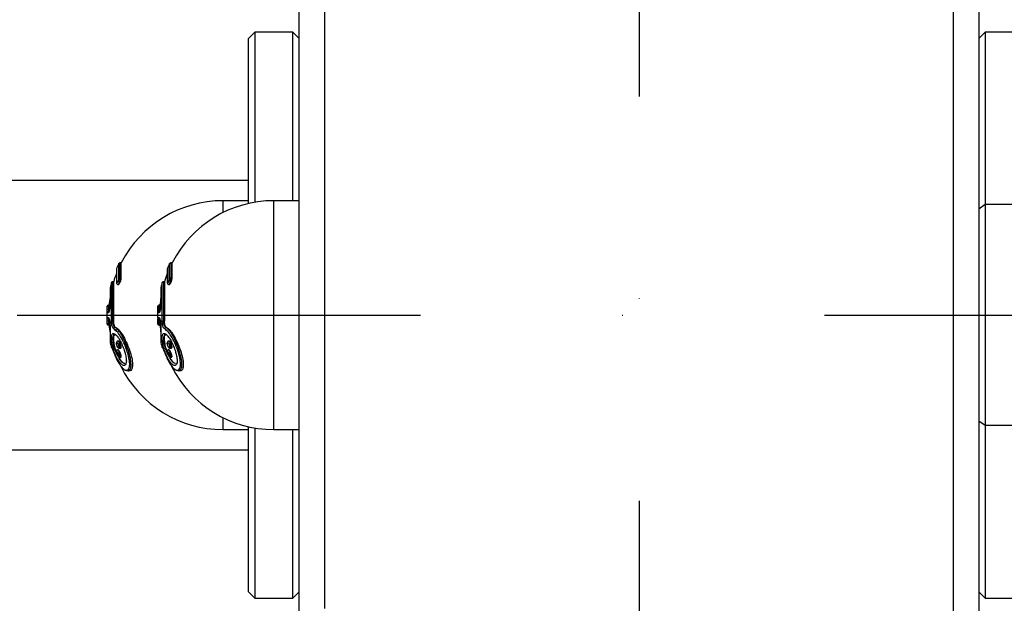
# Model space of a CAD drawing. Units: millimetres. Extents: x 1179 to 18761, y 3996 to 14285.
# Drawn here: x 3264 to 3419, y 12134 to 12226 of the extents above; entities that cross this region are included whole.
import ezdxf

# ---------------------------------------------------------------- set-up
doc = ezdxf.new("R2010")
doc.units = ezdxf.units.MM
doc.linetypes.add('ACAD_ISO03W100', pattern=[30, 12, -18])
doc.linetypes.add('ČERCHOVANÁ', pattern=[25.4, 12.7, -6.35, 0, -6.35])
for name, color, linetype in [('HERNI_PRVEK', 4, 'Continuous'), ('OSA', 7, 'ČERCHOVANÁ'), ('ZALOZENI', 6, 'Continuous')]:
    doc.layers.add(name, color=color, linetype=linetype)
doc.layers.add('KOTY', color=7, linetype='Continuous', lineweight=13)
doc.layers.add('KOTY1', color=7, linetype='Continuous', lineweight=13)
doc.styles.add('arial', font='arial.ttf')
doc.dimstyles.new('KOTY_50', dxfattribs={"dimtxt": 125, "dimasz": 50, "dimexe": 50, "dimexo": 50, "dimgap": 30, "dimtad": 1, "dimdec": 0, "dimrnd": 10, "dimdsep": 46, "dimtxsty": 'arial', "dimblk": 'ARCHTICK', "dimcen": -1.5, "dimclrt": 2, "dimadec": 0, "dimazin": 0, "dimtfac": 0.63, "dimtdec": 0, "dimtix": 1, "dimtmove": 2, "dimatfit": 3, "dimldrblk": 'KOTA', "dimfxl": 400, "dimfxlon": 1, "dimtfill": 1, "dimtolj": 1, "dimtzin": 0, "dimarcsym": 0})

# ---------------------------------------------------------------- blocks, each defined once
blk = doc.blocks.new('_ArchTick')
at = {"color": 0, "linetype": 'ByBlock', "const_width": 0.15}
blk.add_lwpolyline([(-0.5, -0.5), (0.5, 0.5)], dxfattribs=at)
blk = doc.blocks.new('*D8')
at = {"layer": 'Defpoints', "color": 0, "transparency": 16777216}
for p in [(3426.57, 13679.2), (3310.57, 12180.36), (7878.74, 12180.36)]:
    blk.add_point(p, dxfattribs=at)
at = {"layer": 'KOTY1', "color": 0, "lineweight": -2, "transparency": 16777216}
for p, q in [((7478.74, 13679.2), (7928.74, 13679.2)), ((7878.74, 13679.2), (7878.74, 12180.36)), ((7478.74, 12180.36), (7928.74, 12180.36))]:
    blk.add_line(p, q, dxfattribs=at)
at = {"layer": 'KOTY1', "color": 0, "lineweight": -2, "transparency": 16777216, "xscale": 50, "yscale": 50, "zscale": 50}
for p, rotation in [((7878.74, 13679.2), 90), ((7878.74, 12180.36), 270)]:
    blk.add_blockref('_ArchTick', p, dxfattribs=dict(at, rotation=rotation))
at = {"layer": 'KOTY1', "color": 2, "transparency": 16777216, "insert": (7784.92, 12929.78), "char_height": 125, "attachment_point": 5, "rotation": 90, "style": 'arial', "bg_fill": 3, "box_fill_scale": 1.1, "bg_fill_color": 256, "bg_fill_true_color": 13158600, "bg_fill_transparency": 0}
blk.add_mtext('\\A1;1500', dxfattribs=at)
blk = doc.blocks.new('KOTA')
for p, q in [((-75, -75), (75, 75)), ((0, 75), (0, -75)), ((-75, 0), (75, 0))]:
    blk.add_line(p, q)
blk = doc.blocks.new('*D6')
at = {"layer": 'Defpoints', "color": 0, "transparency": 16777216}
for p in [(3310.57, 12180.36), (3310.57, 11028.3), (7878.74, 11028.3)]:
    blk.add_point(p, dxfattribs=at)
at = {"layer": 'KOTY1', "color": 0, "lineweight": -2, "transparency": 16777216}
for p, q in [((7478.74, 12180.36), (7928.74, 12180.36)), ((7878.74, 12180.36), (7878.74, 11028.3)), ((7478.74, 11028.3), (7928.74, 11028.3))]:
    blk.add_line(p, q, dxfattribs=at)
at = {"layer": 'KOTY1', "color": 0, "lineweight": -2, "transparency": 16777216, "xscale": 50, "yscale": 50, "zscale": 50}
for p, rotation in [((7878.74, 12180.36), 90), ((7878.74, 11028.3), 270)]:
    blk.add_blockref('_ArchTick', p, dxfattribs=dict(at, rotation=rotation))
at = {"layer": 'KOTY1', "color": 2, "transparency": 16777216, "insert": (7784.92, 11604.33), "char_height": 125, "attachment_point": 5, "rotation": 90, "style": 'arial', "bg_fill": 3, "box_fill_scale": 1.1, "bg_fill_color": 256, "bg_fill_true_color": 13158600, "bg_fill_transparency": 0}
blk.add_mtext('\\A1;1150', dxfattribs=at)
blk = doc.blocks.new('*D22')
at = {"layer": 'Defpoints', "color": 0, "transparency": 16777216}
for p in [(2733.07, 12179.2), (2732.39, 12178.46), (3990.07, 11029.2)]:
    blk.add_point(p, dxfattribs=at)
at = {"layer": 'KOTY', "color": 0, "lineweight": -2, "transparency": 16777216}
for p, q in [((2732.39, 12178.46), (2698.64, 12141.56)), ((3989.39, 11028.46), (2732.39, 12178.46)), ((3989.39, 11028.46), (3955.64, 10991.56))]:
    blk.add_line(p, q, dxfattribs=at)
at = {"layer": 'KOTY', "color": 0, "lineweight": -2, "transparency": 16777216, "xscale": 50, "yscale": 50, "zscale": 50}
for p, rotation in [((2732.39, 12178.46), 137.5453323104251), ((3989.39, 11028.46), 317.5453323104251)]:
    blk.add_blockref('_ArchTick', p, dxfattribs=dict(at, rotation=rotation))
at = {"layer": 'KOTY', "color": 2, "transparency": 16777216, "insert": (3424.22, 11672.68), "char_height": 125, "attachment_point": 5, "rotation": 317.5453, "style": 'arial', "bg_fill": 3, "box_fill_scale": 1.1, "bg_fill_color": 256, "bg_fill_true_color": 13158600, "bg_fill_transparency": 0}
blk.add_mtext('\\A1;1700', dxfattribs=at)
blk = doc.blocks.new('*D27')
at = {"layer": 'Defpoints', "color": 0, "transparency": 16777216}
for p in [(2731.57, 12179.2), (7497.93, 9529.2), (7497.93, 9529.2)]:
    blk.add_point(p, dxfattribs=at)
at = {"layer": 'KOTY', "color": 0, "lineweight": -2, "transparency": 16777216}
for p, q in [((2731.57, 12179.2), (2707.28, 12135.5)), ((2731.57, 12179.2), (7497.93, 9529.2)), ((7497.93, 9529.2), (7522.23, 9572.9))]:
    blk.add_line(p, q, dxfattribs=at)
at = {"layer": 'KOTY', "color": 0, "lineweight": -2, "transparency": 16777216, "xscale": 50, "yscale": 50, "zscale": 50}
for p, rotation in [((2731.57, 12179.2), 150.9268080653165), ((7497.93, 9529.2), 330.9268080653165)]:
    blk.add_blockref('_ArchTick', p, dxfattribs=dict(at, rotation=rotation))
at = {"layer": 'KOTY', "color": 2, "transparency": 16777216, "insert": (7121.58, 9861.97), "char_height": 125, "attachment_point": 5, "rotation": 330.9268, "style": 'arial', "bg_fill": 3, "box_fill_scale": 1.1, "bg_fill_color": 256, "bg_fill_true_color": 13158600, "bg_fill_transparency": 0}
blk.add_mtext('\\A1;5450', dxfattribs=at)
blk = doc.blocks.new('*D29')
at = {"layer": 'Defpoints', "color": 0, "linetype": 'ACAD_ISO03W100', "ltscale": 3, "transparency": 16777216}
for p in [(7497.85, 13679.2), (1231.57, 9529.2), (1231.57, 9529.2)]:
    blk.add_point(p, dxfattribs=at)
at = {"layer": 'KOTY', "color": 0, "linetype": 'ACAD_ISO03W100', "lineweight": -2, "ltscale": 3, "transparency": 16777216}
for p, q in [((7497.85, 13679.2), (7470.24, 13720.89)), ((7497.85, 13679.2), (7204.86, 13485.16)), ((1231.57, 9529.2), (6844.82, 13246.72)), ((1231.57, 9529.2), (1203.97, 9570.89))]:
    blk.add_line(p, q, dxfattribs=at)
at = {"layer": 'KOTY', "color": 0, "linetype": 'ACAD_ISO03W100', "lineweight": -2, "ltscale": 3, "transparency": 16777216, "xscale": 50, "yscale": 50, "zscale": 50}
for p, rotation in [((7497.85, 13679.2), 33.5155384076323), ((1231.57, 9529.2), 213.5155384076322)]:
    blk.add_blockref('_ArchTick', p, dxfattribs=dict(at, rotation=rotation))
at = {"layer": 'KOTY', "color": 2, "linetype": 'ACAD_ISO03W100', "ltscale": 3, "transparency": 16777216, "insert": (7022.08, 13370.11), "char_height": 125, "attachment_point": 5, "rotation": 33.5155, "style": 'arial', "bg_fill": 3, "box_fill_scale": 1.1, "bg_fill_color": 256, "bg_fill_true_color": 13158600, "bg_fill_transparency": 0}
blk.add_mtext('\\A1;7520', dxfattribs=at)
blk = doc.blocks.new('A$Cfbdedd2a')
at = {"layer": 'HERNI_PRVEK'}
for p, q in [((813.71, 1310.73), (813.71, 1173.47)), ((809.71, 1175.61), (809.71, 1308.6)), ((706.71, 1193.67), (706.71, 1291.09)), ((710.71, 1289.66), (710.71, 1195.06)), ((699.71, 1285.71), (698.71, 1284.71)), ((705.71, 1285.71), (699.71, 1285.71)), ((699.71, 1285.71), (699.71, 1258.95)), ((706.71, 1284.71), (705.71, 1285.71)), ((705.71, 1259.21), (705.71, 1285.71)), ((814.71, 1285.71), (813.71, 1284.71)), ((820.71, 1285.71), (814.71, 1285.71)), ((814.71, 1285.71), (814.71, 1258.59)), ((698.71, 1258.76), (698.71, 1284.71)), ((698.71, 1262.41), (653.71, 1262.41)), ((698.71, 1259.21), (694.71, 1259.21)), ((694.71, 1257.33), (694.71, 1259.21)), ((706.71, 1259.21), (702.71, 1259.21)), ((702.71, 1223.21), (702.71, 1259.21)), ((814.71, 1258.59), (813.71, 1257.89)), ((814.71, 1258.59), (814.71, 1223.82)), ((820.71, 1258.59), (814.71, 1258.59)), ((678.69, 1249.43), (678.48, 1249.43)), ((678.48, 1249.43), (678.48, 1247.02)), ((678.69, 1247.02), (678.69, 1249.43)), ((686.69, 1249.43), (686.48, 1249.43)), ((686.48, 1249.43), (686.48, 1247.02)), ((686.69, 1247.02), (686.69, 1249.43)), ((677.93, 1248.48), (677.93, 1246.35)), ((677.95, 1248.56), (677.95, 1246.4)), ((678.3, 1246.94), (678.3, 1249.31)), ((685.93, 1248.48), (685.93, 1246.35)), ((685.95, 1248.56), (685.95, 1246.4)), ((686.3, 1246.94), (686.3, 1249.31)), ((677.14, 1240.29), (677.14, 1246.32)), ((677.49, 1246.46), (677.33, 1246.46)), ((677.33, 1246.46), (677.33, 1240.27)), ((677.49, 1246.46), (677.49, 1240.27)), ((678.48, 1247.02), (678.69, 1247.02)), ((685.14, 1240.29), (685.14, 1246.32)), ((685.49, 1246.46), (685.33, 1246.46)), ((685.33, 1246.46), (685.33, 1240.27)), ((685.49, 1246.46), (685.49, 1240.27)), ((686.48, 1247.02), (686.69, 1247.02)), ((676.93, 1245.56), (676.93, 1243.13)), ((676.93, 1245.52), (676.93, 1243.11)), ((678.18, 1246.04), (678.23, 1246.04)), ((684.93, 1245.56), (684.93, 1243.13)), ((684.93, 1245.52), (684.93, 1243.11)), ((686.18, 1246.04), (686.23, 1246.04)), ((676.46, 1242.03), (676.46, 1242.62)), ((676.65, 1241.58), (676.52, 1241.58)), ((676.78, 1242.8), (676.66, 1242.8)), ((676.66, 1242.8), (676.66, 1242.14)), ((676.66, 1242.14), (676.78, 1242.14)), ((676.78, 1242.8), (676.78, 1242.14)), ((684.46, 1242.03), (684.46, 1242.62)), ((684.65, 1241.58), (684.52, 1241.58)), ((684.78, 1242.8), (684.66, 1242.8)), ((684.66, 1242.8), (684.66, 1242.14)), ((684.66, 1242.14), (684.78, 1242.14)), ((684.78, 1242.8), (684.78, 1242.14)), ((676.46, 1239.79), (676.46, 1240.38)), ((676.52, 1240.83), (676.65, 1240.83)), ((676.66, 1240.27), (676.78, 1240.27)), ((676.66, 1240.27), (676.66, 1239.61)), ((676.78, 1240.27), (676.78, 1239.61)), ((677.33, 1240.27), (677.49, 1240.27)), ((684.46, 1239.79), (684.46, 1240.38)), ((684.52, 1240.83), (684.65, 1240.83)), ((684.66, 1240.27), (684.78, 1240.27)), ((684.66, 1240.27), (684.66, 1239.61)), ((684.78, 1240.27), (684.78, 1239.61)), ((685.33, 1240.27), (685.49, 1240.27)), ((676.66, 1239.61), (676.78, 1239.61)), ((676.93, 1239.3), (676.93, 1236.9)), ((676.93, 1239.28), (676.93, 1236.85)), ((677.65, 1238.87), (677.79, 1238.77)), ((677.71, 1239.27), (677.81, 1239.27)), ((684.66, 1239.61), (684.78, 1239.61)), ((684.93, 1239.3), (684.93, 1236.9)), ((684.93, 1239.28), (684.93, 1236.85)), ((685.65, 1238.87), (685.79, 1238.77)), ((685.71, 1239.27), (685.81, 1239.27)), ((677.77, 1238.16), (677.66, 1238.16)), ((678.25, 1237.13), (678.19, 1237.13)), ((685.77, 1238.16), (685.66, 1238.16)), ((686.25, 1237.13), (686.19, 1237.13)), ((677.14, 1236.09), (677.14, 1236.17)), ((677.49, 1236.03), (677.49, 1235.95)), ((677.49, 1236.03), (677.5, 1236.03)), ((678.2, 1235.74), (678.16, 1235.74)), ((678.4, 1235.99), (678.57, 1235.99)), ((685.14, 1236.09), (685.14, 1236.17)), ((685.49, 1236.03), (685.49, 1235.95)), ((685.49, 1236.03), (685.5, 1236.03)), ((686.2, 1235.74), (686.16, 1235.74)), ((686.4, 1235.99), (686.57, 1235.99)), ((678.43, 1234.59), (678.62, 1234.59)), ((686.43, 1234.59), (686.62, 1234.59)), ((694.71, 1223.21), (694.71, 1225.08)), ((694.71, 1223.21), (698.71, 1223.21)), ((698.71, 1197.7), (698.71, 1223.66)), ((699.71, 1223.46), (699.71, 1196.7)), ((702.71, 1223.21), (706.71, 1223.21)), ((705.71, 1196.7), (705.71, 1223.21)), ((814.71, 1223.82), (813.71, 1224.52)), ((820.71, 1223.82), (814.71, 1223.82)), ((814.71, 1223.82), (814.71, 1196.7)), ((653.71, 1220.01), (698.71, 1220.01)), ((698.71, 1197.7), (699.71, 1196.7)), ((699.71, 1196.7), (705.71, 1196.7)), ((705.71, 1196.7), (706.71, 1197.7)), ((813.71, 1197.7), (814.71, 1196.7)), ((814.71, 1196.7), (820.71, 1196.7))]:
    blk.add_line(p, q, dxfattribs=at)
at = {"layer": 'HERNI_PRVEK', "flags": 128}
for points in [[(677.95, 1246.4), (677.94, 1246.37), (677.93, 1246.35)], [(685.95, 1246.4), (685.94, 1246.37), (685.93, 1246.35)]]:
    blk.add_lwpolyline(points, dxfattribs=at)
at = {"layer": 'HERNI_PRVEK'}
for centre, radius, start, end in [((694.71, 1241.21), 18, 90, 152.8277), ((702.71, 1241.21), 18, 90, 152.8277), ((678.48, 1249.23), 0.2, 90, 153.6985), ((686.48, 1249.23), 0.2, 90, 153.6985), ((678.13, 1248.48), 0.2, 156.3124, 180), ((694.71, 1241.21), 18.3, 153.6985, 156.3124), ((686.13, 1248.48), 0.2, 156.3124, 180), ((702.71, 1241.21), 18.3, 153.6985, 156.3124), ((694.71, 1241.21), 18.3, 163.7717, 166.2243), ((677.33, 1246.26), 0.2, 90, 163.7717), ((694.71, 1241.21), 18, 158.7405, 163.0145), ((678.47, 1246.8), 0.219, 87.111, 140.3175), ((702.71, 1241.21), 18.3, 163.7717, 166.2243), ((685.33, 1246.26), 0.2, 90, 163.7717), ((702.71, 1241.21), 18, 158.7405, 163.0145), ((686.47, 1246.8), 0.219, 87.111, 140.3175), ((677.13, 1245.52), 0.2, 166.2243, 180), ((685.13, 1245.52), 0.2, 166.2243, 180), ((694.71, 1241.21), 18, 171.0197, 174.9157), ((702.71, 1241.21), 18, 171.0197, 174.9157), ((694.71, 1241.21), 18.3, 175.5791, 184.4209), ((676.66, 1242.6), 0.2, 90, 175.5791), ((676.63, 1241.95), 0.186, 80.8622, 155.9571), ((676.72, 1241.58), 0.199, 90.1706, 178.9946), ((676.85, 1241.58), 0.201, 125.6361, 178.9368), ((702.71, 1241.21), 18.3, 175.5791, 184.4209), ((684.66, 1242.6), 0.2, 90, 175.5791), ((684.63, 1241.95), 0.186, 80.8622, 155.9571), ((684.72, 1241.58), 0.199, 90.1706, 178.9946), ((684.85, 1241.58), 0.201, 125.6361, 178.9368), ((676.63, 1240.46), 0.186, 204.0429, 279.1378), ((676.72, 1240.83), 0.199, 181.0054, 269.8294), ((676.85, 1240.83), 0.201, 181.0439, 234.7456), ((677.3, 1240.77), 0.502, 251.2554, 273.5193), ((684.63, 1240.46), 0.186, 204.0429, 279.1378), ((684.72, 1240.83), 0.199, 181.0054, 269.8294), ((684.85, 1240.83), 0.201, 181.0497, 232.9008), ((685.3, 1240.77), 0.502, 251.2554, 273.5193), ((676.66, 1239.81), 0.2, 184.4209, 270), ((694.71, 1241.21), 18, 185.0843, 188.9803), ((677.73, 1239.06), 0.207, 95.1266, 184.1984), ((684.66, 1239.81), 0.2, 184.4209, 270), ((702.71, 1241.21), 18, 185.0843, 188.9803), ((685.73, 1239.06), 0.207, 95.1266, 184.1984), ((677.13, 1236.9), 0.2, 180, 193.7757), ((694.71, 1241.21), 18.3, 193.7757, 196.2283), ((677.33, 1236.23), 0.197, 196.5549, 231.1888), ((685.13, 1236.9), 0.2, 180, 193.7757), ((702.71, 1241.21), 18.3, 193.7757, 196.2283), ((685.33, 1236.23), 0.197, 196.5549, 231.1888), ((694.71, 1241.21), 18, 206.5706, 270), ((702.71, 1241.21), 18, 206.5706, 270)]:
    blk.add_arc(centre, radius, start, end, dxfattribs=at)
for points, knots in [([(677.94, 1246.35), (677.94, 1246.32), (677.93, 1246.26), (677.97, 1246.16), (678.04, 1246.08), (678.11, 1246.04), (678.16, 1246.04), (678.18, 1246.04)], [0, 0, 0, 0, 0.184204, 0.464946, 0.675514, 0.875872, 1, 1, 1, 1]), ([(677.95, 1246.4), (677.95, 1246.4), (677.95, 1246.36), (677.96, 1246.31), (678, 1246.28), (678.05, 1246.31), (678.12, 1246.39), (678.18, 1246.49), (678.23, 1246.61), (678.27, 1246.73), (678.3, 1246.85), (678.3, 1246.91), (678.3, 1246.94)], [0, 0, 0, 0, 0.0250633, 0.1276916, 0.2415207, 0.3638864, 0.487233, 0.6043108, 0.7117788, 0.8102947, 0.9050781, 1, 1, 1, 1]), ([(678.48, 1247.02), (678.48, 1246.97), (678.48, 1246.88), (678.45, 1246.71), (678.41, 1246.52), (678.36, 1246.34), (678.3, 1246.18), (678.23, 1246.06), (678.2, 1246.05), (678.18, 1246.04)], [0, 0, 0, 0, 0.129651, 0.257706, 0.388649, 0.52929, 0.681119, 0.841357, 1, 1, 1, 1]), ([(678.23, 1246.04), (678.24, 1246.04), (678.27, 1246.04), (678.34, 1246.1), (678.43, 1246.21), (678.53, 1246.39), (678.62, 1246.61), (678.67, 1246.81), (678.69, 1246.95), (678.69, 1247.01), (678.69, 1247.02)], [0, 0, 0, 0, 0.06056, 0.201958, 0.355955, 0.518728, 0.680995, 0.832147, 0.96776, 1, 1, 1, 1]), ([(685.94, 1246.35), (685.94, 1246.32), (685.93, 1246.26), (685.97, 1246.16), (686.04, 1246.08), (686.11, 1246.04), (686.16, 1246.04), (686.18, 1246.04)], [0, 0, 0, 0, 0.184204, 0.464946, 0.675514, 0.875872, 1, 1, 1, 1]), ([(685.95, 1246.4), (685.95, 1246.4), (685.95, 1246.36), (685.96, 1246.31), (686, 1246.28), (686.05, 1246.31), (686.12, 1246.39), (686.18, 1246.49), (686.23, 1246.61), (686.27, 1246.73), (686.3, 1246.85), (686.3, 1246.91), (686.3, 1246.94)], [0, 0, 0, 0, 0.025063, 0.127692, 0.241521, 0.363886, 0.487233, 0.604311, 0.711779, 0.810295, 0.905078, 1, 1, 1, 1]), ([(686.48, 1247.02), (686.48, 1246.97), (686.48, 1246.88), (686.45, 1246.71), (686.41, 1246.52), (686.36, 1246.34), (686.3, 1246.18), (686.23, 1246.06), (686.2, 1246.05), (686.18, 1246.04)], [0, 0, 0, 0, 0.129413, 0.257233, 0.387935, 0.528318, 0.679868, 0.839812, 1, 1, 1, 1]), ([(686.23, 1246.04), (686.24, 1246.04), (686.27, 1246.04), (686.34, 1246.1), (686.43, 1246.21), (686.53, 1246.39), (686.62, 1246.61), (686.67, 1246.81), (686.69, 1246.95), (686.69, 1247.01), (686.69, 1247.02)], [0, 0, 0, 0, 0.06056, 0.201958, 0.355955, 0.518728, 0.680995, 0.832147, 0.96776, 1, 1, 1, 1]), ([(676.93, 1243.13), (676.93, 1243.02), (676.93, 1242.8), (676.9, 1242.44), (676.84, 1242.09), (676.78, 1241.81), (676.71, 1241.62), (676.67, 1241.6), (676.65, 1241.58)], [0, 0, 0, 0, 0.155057, 0.321604, 0.490611, 0.660722, 0.830346, 1, 1, 1, 1]), ([(684.93, 1243.13), (684.93, 1243.02), (684.93, 1242.8), (684.9, 1242.44), (684.84, 1242.09), (684.78, 1241.81), (684.71, 1241.62), (684.67, 1241.6), (684.65, 1241.58)], [0, 0, 0, 0, 0.155057, 0.321604, 0.490611, 0.660722, 0.830346, 1, 1, 1, 1]), ([(676.52, 1241.58), (676.51, 1241.59), (676.49, 1241.61), (676.47, 1241.76), (676.46, 1241.94), (676.46, 1242.03)], [0, 0, 0, 0, 0.29415, 0.64705, 1, 1, 1, 1]), ([(676.66, 1242.14), (676.66, 1242.07), (676.67, 1241.92), (676.69, 1241.8), (676.71, 1241.79), (676.72, 1241.78)], [0, 0, 0, 0, 0.3525835, 0.7054611, 1, 1, 1, 1]), ([(676.93, 1243.11), (676.93, 1243.02), (676.92, 1242.82), (676.89, 1242.47), (676.85, 1242.12), (676.79, 1241.87), (676.75, 1241.76), (676.73, 1241.72), (676.73, 1241.73), (676.73, 1241.73)], [0, 0, 0, 0, 0.155951, 0.356967, 0.562254, 0.767475, 0.91163, 0.997998, 1, 1, 1, 1]), ([(684.52, 1241.58), (684.51, 1241.59), (684.49, 1241.61), (684.47, 1241.76), (684.46, 1241.94), (684.46, 1242.03)], [0, 0, 0, 0, 0.29415, 0.64705, 1, 1, 1, 1]), ([(684.66, 1242.14), (684.66, 1242.07), (684.67, 1241.92), (684.69, 1241.8), (684.71, 1241.79), (684.72, 1241.78)], [0, 0, 0, 0, 0.352583, 0.705461, 1, 1, 1, 1]), ([(684.93, 1243.11), (684.93, 1243.02), (684.92, 1242.82), (684.89, 1242.47), (684.85, 1242.12), (684.79, 1241.87), (684.75, 1241.76), (684.73, 1241.72), (684.73, 1241.73), (684.73, 1241.73)], [0, 0, 0, 0, 0.1559508, 0.3569667, 0.5622541, 0.7674751, 0.9116304, 0.9979983, 1, 1, 1, 1]), ([(676.46, 1240.38), (676.46, 1240.46), (676.47, 1240.62), (676.49, 1240.79), (676.51, 1240.82), (676.52, 1240.83)], [0, 0, 0, 0, 0.287689, 0.643891, 1, 1, 1, 1]), ([(676.65, 1240.83), (676.67, 1240.81), (676.71, 1240.79), (676.78, 1240.59), (676.85, 1240.32), (676.89, 1239.98), (676.93, 1239.62), (676.93, 1239.39), (676.93, 1239.28)], [0, 0, 0, 0, 0.175664, 0.34452, 0.510927, 0.674746, 0.837352, 1, 1, 1, 1]), ([(676.72, 1240.63), (676.71, 1240.62), (676.68, 1240.6), (676.66, 1240.47), (676.66, 1240.33), (676.66, 1240.27)], [0, 0, 0, 0, 0.356528, 0.712623, 1, 1, 1, 1]), ([(676.74, 1240.67), (676.74, 1240.67), (676.73, 1240.69), (676.74, 1240.67), (676.76, 1240.62), (676.8, 1240.48), (676.85, 1240.23), (676.9, 1239.89), (676.93, 1239.55), (676.93, 1239.38), (676.93, 1239.31)], [0, 0, 0, 0, 0.04984, 0.110884, 0.201816, 0.329466, 0.499028, 0.688404, 0.88265, 1, 1, 1, 1]), ([(677.53, 1239.04), (677.49, 1239.07), (677.41, 1239.12), (677.3, 1239.33), (677.21, 1239.61), (677.15, 1239.95), (677.14, 1240.18), (677.14, 1240.29)], [0, 0, 0, 0, 0.193119, 0.405325, 0.606634, 0.803233, 1, 1, 1, 1]), ([(677.33, 1240.27), (677.33, 1240.18), (677.34, 1239.99), (677.4, 1239.72), (677.49, 1239.49), (677.6, 1239.33), (677.68, 1239.29), (677.71, 1239.27)], [0, 0, 0, 0, 0.193963, 0.388904, 0.590285, 0.804324, 1, 1, 1, 1]), ([(677.81, 1239.27), (677.77, 1239.29), (677.7, 1239.34), (677.6, 1239.55), (677.53, 1239.81), (677.5, 1240.07), (677.49, 1240.22), (677.49, 1240.27)], [0, 0, 0, 0, 0.229224, 0.458832, 0.681192, 0.890446, 1, 1, 1, 1]), ([(684.46, 1240.38), (684.46, 1240.46), (684.47, 1240.62), (684.49, 1240.79), (684.51, 1240.82), (684.52, 1240.83)], [0, 0, 0, 0, 0.287689, 0.643891, 1, 1, 1, 1]), ([(684.65, 1240.83), (684.67, 1240.81), (684.71, 1240.79), (684.78, 1240.59), (684.85, 1240.32), (684.89, 1239.98), (684.93, 1239.62), (684.93, 1239.39), (684.93, 1239.28)], [0, 0, 0, 0, 0.175664, 0.34452, 0.510927, 0.674746, 0.837352, 1, 1, 1, 1]), ([(684.72, 1240.63), (684.71, 1240.62), (684.68, 1240.6), (684.66, 1240.47), (684.66, 1240.33), (684.66, 1240.27)], [0, 0, 0, 0, 0.356528, 0.712623, 1, 1, 1, 1]), ([(684.74, 1240.67), (684.74, 1240.67), (684.73, 1240.69), (684.74, 1240.67), (684.76, 1240.62), (684.8, 1240.48), (684.85, 1240.23), (684.9, 1239.89), (684.93, 1239.55), (684.93, 1239.38), (684.93, 1239.31)], [0, 0, 0, 0, 0.04984, 0.110884, 0.201816, 0.329466, 0.499028, 0.688404, 0.88265, 1, 1, 1, 1]), ([(685.53, 1239.04), (685.49, 1239.07), (685.41, 1239.12), (685.3, 1239.33), (685.21, 1239.61), (685.15, 1239.95), (685.14, 1240.18), (685.14, 1240.29)], [0, 0, 0, 0, 0.193119, 0.405325, 0.606634, 0.803233, 1, 1, 1, 1]), ([(685.33, 1240.27), (685.33, 1240.18), (685.34, 1239.99), (685.4, 1239.72), (685.49, 1239.49), (685.6, 1239.33), (685.68, 1239.29), (685.71, 1239.27)], [0, 0, 0, 0, 0.193963, 0.388904, 0.590285, 0.804324, 1, 1, 1, 1]), ([(685.81, 1239.27), (685.77, 1239.29), (685.7, 1239.34), (685.6, 1239.55), (685.53, 1239.81), (685.5, 1240.07), (685.49, 1240.22), (685.49, 1240.27)], [0, 0, 0, 0, 0.2292244, 0.4588316, 0.681192, 0.8904464, 1, 1, 1, 1]), ([(677.53, 1235.29), (677.64, 1234.99), (677.92, 1234.29), (678.43, 1233.4), (678.97, 1232.75), (679.43, 1232.48), (679.77, 1232.55), (679.98, 1232.9), (680.05, 1233.55), (679.93, 1234.5), (679.6, 1235.68), (679.11, 1236.9), (678.55, 1237.94), (677.99, 1238.73), (677.68, 1238.94), (677.53, 1239.04)], [0, 0, 0, 0, 0.063513, 0.150946, 0.233911, 0.309409, 0.377827, 0.4422, 0.507475, 0.579301, 0.66037, 0.747453, 0.834355, 0.917097, 1, 1, 1, 1]), ([(677.81, 1239.27), (677.97, 1239.16), (678.3, 1238.94), (678.89, 1238.11), (679.48, 1237.01), (680.01, 1235.73), (680.36, 1234.49), (680.49, 1233.49), (680.42, 1232.82), (680.22, 1232.46), (680.01, 1232.45), (679.92, 1232.45)], [0, 0, 0, 0, 0.123341, 0.246559, 0.376169, 0.506249, 0.627296, 0.734146, 0.830888, 0.926278, 1, 1, 1, 1]), ([(677.91, 1239.1), (678, 1239.03), (678.24, 1238.84), (678.72, 1238.1), (679.28, 1237.01), (679.77, 1235.73), (680.09, 1234.49), (680.21, 1233.5), (680.15, 1232.82), (679.93, 1232.45), (679.66, 1232.36), (679.45, 1232.51), (679.38, 1232.56)], [0, 0, 0, 0, 0.070112, 0.188932, 0.313726, 0.439069, 0.556219, 0.660343, 0.755007, 0.848162, 0.946846, 1, 1, 1, 1]), ([(685.53, 1235.29), (685.64, 1234.99), (685.92, 1234.29), (686.43, 1233.4), (686.97, 1232.75), (687.43, 1232.48), (687.77, 1232.55), (687.98, 1232.9), (688.05, 1233.55), (687.93, 1234.5), (687.6, 1235.68), (687.11, 1236.9), (686.55, 1237.94), (685.99, 1238.73), (685.68, 1238.94), (685.53, 1239.04)], [0, 0, 0, 0, 0.063513, 0.1509456, 0.2339113, 0.3094092, 0.377827, 0.4421999, 0.5074748, 0.5793009, 0.6603704, 0.7474529, 0.834355, 0.9170967, 1, 1, 1, 1]), ([(685.81, 1239.27), (685.97, 1239.16), (686.3, 1238.94), (686.89, 1238.11), (687.48, 1237.01), (688.01, 1235.73), (688.36, 1234.49), (688.49, 1233.49), (688.42, 1232.82), (688.22, 1232.46), (688.01, 1232.45), (687.92, 1232.45)], [0, 0, 0, 0, 0.123341, 0.246559, 0.376169, 0.506249, 0.627296, 0.734146, 0.830888, 0.926278, 1, 1, 1, 1]), ([(685.91, 1239.1), (686, 1239.03), (686.24, 1238.84), (686.72, 1238.1), (687.28, 1237.01), (687.77, 1235.73), (688.09, 1234.49), (688.21, 1233.5), (688.15, 1232.82), (687.93, 1232.45), (687.66, 1232.36), (687.45, 1232.51), (687.38, 1232.56)], [0, 0, 0, 0, 0.070112, 0.188932, 0.313726, 0.439069, 0.556219, 0.660343, 0.755007, 0.848162, 0.946846, 1, 1, 1, 1]), ([(679.33, 1233.38), (679.33, 1233.38), (679.33, 1233.38), (679.25, 1233.29), (679.03, 1233.24), (678.63, 1233.52), (678.2, 1234.08), (677.82, 1234.82), (677.5, 1235.63), (677.28, 1236.43), (677.15, 1237.16), (677.13, 1237.69), (677.18, 1238.1), (677.33, 1238.36), (677.64, 1238.33), (678.04, 1237.95), (678.46, 1237.31), (678.85, 1236.53), (679.15, 1235.77), (679.28, 1235.3), (679.33, 1235.09)], [0, 0, 0, 0, 0.0018634, 0.003311, 0.0732778, 0.1463936, 0.2177887, 0.2844963, 0.3459444, 0.4032536, 0.4592, 0.5151928, 0.5491823, 0.612937, 0.6827068, 0.7557456, 0.8273962, 0.8939747, 0.9544126, 1, 1, 1, 1]), ([(677.82, 1238.11), (677.72, 1238.14), (677.52, 1238.2), (677.37, 1237.95), (677.32, 1237.58), (677.34, 1237.1), (677.47, 1236.43), (677.69, 1235.7), (677.89, 1235.26), (677.99, 1235.03)], [0, 0, 0, 0, 0.170993, 0.332776, 0.418801, 0.56045, 0.702303, 0.848233, 1, 1, 1, 1]), ([(677.92, 1235.51), (677.88, 1235.63), (677.73, 1236), (677.57, 1236.67), (677.48, 1237.35), (677.5, 1237.84), (677.61, 1238.12), (677.74, 1238.14), (677.8, 1238.14)], [0, 0, 0, 0, 0.095165, 0.306325, 0.497898, 0.676339, 0.851652, 1, 1, 1, 1]), ([(678.19, 1237.13), (678.16, 1237.13), (678.1, 1237.13), (678.02, 1237.08), (677.96, 1237), (677.93, 1236.9), (677.92, 1236.77), (677.93, 1236.62), (677.96, 1236.52), (677.97, 1236.48)], [0, 0, 0, 0, 0.095056, 0.228461, 0.343347, 0.472094, 0.653565, 0.865831, 1, 1, 1, 1]), ([(678.19, 1237.13), (678.2, 1237.13), (678.22, 1237.13), (678.27, 1237.06), (678.34, 1236.93), (678.4, 1236.73), (678.44, 1236.52), (678.47, 1236.32), (678.47, 1236.2), (678.47, 1236.15), (678.47, 1236.15)], [0, 0, 0, 0, 0.081948, 0.227247, 0.3826, 0.542974, 0.699469, 0.844291, 0.976581, 1, 1, 1, 1]), ([(678.68, 1236.17), (678.68, 1236.22), (678.68, 1236.31), (678.65, 1236.49), (678.59, 1236.67), (678.52, 1236.84), (678.43, 1237), (678.33, 1237.11), (678.27, 1237.13), (678.25, 1237.13)], [0, 0, 0, 0, 0.125929, 0.251734, 0.38114, 0.521548, 0.675234, 0.839431, 1, 1, 1, 1]), ([(687.33, 1233.38), (687.33, 1233.38), (687.33, 1233.38), (687.25, 1233.29), (687.03, 1233.24), (686.63, 1233.52), (686.2, 1234.08), (685.82, 1234.82), (685.5, 1235.63), (685.28, 1236.43), (685.15, 1237.16), (685.13, 1237.69), (685.18, 1238.1), (685.33, 1238.36), (685.64, 1238.33), (686.04, 1237.95), (686.46, 1237.31), (686.85, 1236.53), (687.15, 1235.77), (687.28, 1235.3), (687.33, 1235.09)], [0, 0, 0, 0, 0.001863, 0.003311, 0.073278, 0.146394, 0.217789, 0.284496, 0.345944, 0.403254, 0.4592, 0.515193, 0.549182, 0.612937, 0.682707, 0.755746, 0.827396, 0.893975, 0.954413, 1, 1, 1, 1]), ([(685.82, 1238.11), (685.72, 1238.14), (685.52, 1238.2), (685.37, 1237.95), (685.32, 1237.58), (685.34, 1237.1), (685.47, 1236.43), (685.69, 1235.7), (685.89, 1235.26), (685.99, 1235.03)], [0, 0, 0, 0, 0.170993, 0.332776, 0.418801, 0.56045, 0.702303, 0.848233, 1, 1, 1, 1]), ([(685.92, 1235.51), (685.88, 1235.63), (685.73, 1236), (685.57, 1236.67), (685.48, 1237.35), (685.5, 1237.84), (685.61, 1238.12), (685.74, 1238.14), (685.8, 1238.14)], [0, 0, 0, 0, 0.095165, 0.306325, 0.497898, 0.676339, 0.851652, 1, 1, 1, 1]), ([(686.19, 1237.13), (686.16, 1237.13), (686.1, 1237.13), (686.02, 1237.08), (685.96, 1237), (685.93, 1236.9), (685.92, 1236.77), (685.93, 1236.62), (685.96, 1236.52), (685.97, 1236.48)], [0, 0, 0, 0, 0.095056, 0.228461, 0.343347, 0.472094, 0.653565, 0.865831, 1, 1, 1, 1]), ([(686.19, 1237.13), (686.2, 1237.13), (686.22, 1237.13), (686.27, 1237.06), (686.34, 1236.93), (686.4, 1236.73), (686.44, 1236.52), (686.47, 1236.32), (686.47, 1236.2), (686.47, 1236.15), (686.47, 1236.15)], [0, 0, 0, 0, 0.081948, 0.227247, 0.3826, 0.542974, 0.699469, 0.844291, 0.976581, 1, 1, 1, 1]), ([(686.68, 1236.17), (686.68, 1236.22), (686.68, 1236.31), (686.65, 1236.49), (686.59, 1236.67), (686.52, 1236.84), (686.43, 1237), (686.33, 1237.11), (686.27, 1237.13), (686.25, 1237.13)], [0, 0, 0, 0, 0.125929, 0.251734, 0.38114, 0.521548, 0.675234, 0.839431, 1, 1, 1, 1]), ([(677.14, 1236.17), (677.14, 1236.18), (677.14, 1236.2), (677.18, 1236.14), (677.27, 1235.95), (677.39, 1235.66), (677.48, 1235.41), (677.53, 1235.29)], [0, 0, 0, 0, 0.110055, 0.319319, 0.541494, 0.770863, 1, 1, 1, 1]), ([(677.19, 1236.11), (677.19, 1236.11), (677.19, 1236.12), (677.2, 1236.1), (677.23, 1236.04), (677.3, 1235.88), (677.41, 1235.61), (677.5, 1235.35), (677.56, 1235.2), (677.56, 1235.19)], [0, 0, 0, 0, 0.00708, 0.080681, 0.211801, 0.412733, 0.672989, 0.964843, 1, 1, 1, 1]), ([(678.16, 1235.74), (678.15, 1235.74), (678.11, 1235.74), (678.05, 1235.72), (677.98, 1235.67), (677.94, 1235.6), (677.92, 1235.52), (677.92, 1235.41), (677.95, 1235.27), (677.98, 1235.14), (678.01, 1235.08), (678.01, 1235.07)], [0, 0, 0, 0, 0.030297, 0.134929, 0.236281, 0.327399, 0.426386, 0.560241, 0.780744, 0.979793, 1, 1, 1, 1]), ([(678.29, 1236.24), (678.29, 1236.24), (678.29, 1236.27), (678.29, 1236.31), (678.28, 1236.39), (678.26, 1236.48), (678.22, 1236.62), (678.16, 1236.75), (678.09, 1236.84), (678.03, 1236.89), (677.99, 1236.89), (677.95, 1236.86), (677.94, 1236.8), (677.94, 1236.73), (677.94, 1236.63), (677.97, 1236.49), (678.03, 1236.35), (678.09, 1236.24), (678.15, 1236.16), (678.2, 1236.13), (678.25, 1236.13), (678.28, 1236.17), (678.28, 1236.22), (678.29, 1236.24)], [0, 0, 0, 0, 0.00864, 0.056417, 0.057429, 0.111317, 0.17064, 0.232521, 0.292939, 0.349222, 0.400756, 0.449636, 0.498617, 0.522401, 0.572422, 0.627791, 0.688068, 0.749949, 0.809548, 0.864611, 0.914997, 0.962147, 1, 1, 1, 1]), ([(678.29, 1234.84), (678.28, 1234.87), (678.27, 1234.94), (678.23, 1235.07), (678.17, 1235.21), (678.11, 1235.34), (678.05, 1235.43), (678, 1235.47), (677.96, 1235.48), (677.94, 1235.46), (677.94, 1235.4), (677.94, 1235.33), (677.96, 1235.22), (678.01, 1235.08), (678.07, 1234.95), (678.13, 1234.83), (678.19, 1234.76), (678.24, 1234.72), (678.27, 1234.72), (678.29, 1234.76), (678.29, 1234.81), (678.29, 1234.84)], [0, 0, 0, 0, 0.048687, 0.106565, 0.168116, 0.229348, 0.287019, 0.339952, 0.388784, 0.436078, 0.483429, 0.511146, 0.564818, 0.623879, 0.685722, 0.746341, 0.802867, 0.85456, 0.90246, 0.948776, 1, 1, 1, 1]), ([(677.97, 1236.48), (677.98, 1236.46), (678, 1236.37), (678.07, 1236.23), (678.17, 1236.09), (678.28, 1236.01), (678.36, 1235.98), (678.4, 1235.99), (678.4, 1235.99)], [0, 0, 0, 0, 0.091615, 0.336373, 0.627938, 0.833893, 0.996594, 1, 1, 1, 1]), ([(678.16, 1235.74), (678.17, 1235.73), (678.19, 1235.73), (678.23, 1235.66), (678.29, 1235.53), (678.36, 1235.34), (678.41, 1235.13), (678.45, 1234.92), (678.46, 1234.82), (678.47, 1234.77)], [0, 0, 0, 0, 0.096289, 0.236346, 0.387324, 0.547526, 0.710399, 0.866522, 1, 1, 1, 1]), ([(678.68, 1234.74), (678.67, 1234.79), (678.66, 1234.88), (678.62, 1235.05), (678.55, 1235.24), (678.46, 1235.43), (678.37, 1235.59), (678.28, 1235.7), (678.22, 1235.75), (678.2, 1235.74), (678.2, 1235.74)], [0, 0, 0, 0, 0.124842, 0.249442, 0.380363, 0.523851, 0.679125, 0.839898, 0.995834, 1, 1, 1, 1]), ([(678.47, 1236.15), (678.46, 1236.12), (678.46, 1236.05), (678.43, 1235.99), (678.41, 1235.99), (678.4, 1235.99)], [0, 0, 0, 0, 0.3213983, 0.7169805, 1, 1, 1, 1]), ([(678.57, 1235.99), (678.59, 1235.99), (678.63, 1236), (678.67, 1236.07), (678.68, 1236.15), (678.68, 1236.17)], [0, 0, 0, 0, 0.3484436, 0.7756387, 1, 1, 1, 1]), ([(685.14, 1236.17), (685.14, 1236.18), (685.14, 1236.2), (685.18, 1236.14), (685.27, 1235.95), (685.39, 1235.66), (685.48, 1235.41), (685.53, 1235.29)], [0, 0, 0, 0, 0.110055, 0.319319, 0.541494, 0.770863, 1, 1, 1, 1]), ([(685.19, 1236.11), (685.19, 1236.11), (685.19, 1236.12), (685.2, 1236.1), (685.23, 1236.04), (685.3, 1235.88), (685.41, 1235.61), (685.5, 1235.35), (685.56, 1235.2), (685.56, 1235.19)], [0, 0, 0, 0, 0.0070797, 0.0806808, 0.2118009, 0.4127334, 0.6729891, 0.964843, 1, 1, 1, 1]), ([(686.16, 1235.74), (686.15, 1235.74), (686.11, 1235.74), (686.05, 1235.72), (685.98, 1235.67), (685.94, 1235.6), (685.92, 1235.52), (685.92, 1235.41), (685.95, 1235.27), (685.98, 1235.14), (686.01, 1235.08), (686.01, 1235.07)], [0, 0, 0, 0, 0.030297, 0.134929, 0.236281, 0.327399, 0.426386, 0.560241, 0.780744, 0.979793, 1, 1, 1, 1]), ([(686.29, 1236.24), (686.29, 1236.24), (686.29, 1236.27), (686.29, 1236.31), (686.28, 1236.39), (686.26, 1236.48), (686.22, 1236.62), (686.16, 1236.75), (686.09, 1236.84), (686.03, 1236.89), (685.99, 1236.89), (685.95, 1236.86), (685.94, 1236.8), (685.94, 1236.73), (685.94, 1236.63), (685.97, 1236.49), (686.03, 1236.35), (686.09, 1236.24), (686.15, 1236.16), (686.2, 1236.13), (686.25, 1236.13), (686.28, 1236.17), (686.28, 1236.22), (686.29, 1236.24)], [0, 0, 0, 0, 0.00864, 0.056417, 0.057429, 0.111317, 0.17064, 0.232521, 0.292939, 0.349222, 0.400756, 0.449636, 0.498617, 0.522401, 0.572422, 0.627791, 0.688068, 0.749949, 0.809548, 0.864611, 0.914997, 0.962147, 1, 1, 1, 1]), ([(686.29, 1234.84), (686.28, 1234.87), (686.27, 1234.94), (686.23, 1235.07), (686.17, 1235.21), (686.11, 1235.34), (686.05, 1235.43), (686, 1235.47), (685.96, 1235.48), (685.94, 1235.46), (685.94, 1235.4), (685.94, 1235.33), (685.96, 1235.22), (686.01, 1235.08), (686.07, 1234.95), (686.13, 1234.83), (686.19, 1234.76), (686.24, 1234.72), (686.27, 1234.72), (686.29, 1234.76), (686.29, 1234.81), (686.29, 1234.84)], [0, 0, 0, 0, 0.048687, 0.106565, 0.168116, 0.229348, 0.287019, 0.339952, 0.388784, 0.436078, 0.483429, 0.511146, 0.564818, 0.623879, 0.685722, 0.746341, 0.802867, 0.85456, 0.90246, 0.948776, 1, 1, 1, 1]), ([(685.97, 1236.48), (685.98, 1236.46), (686, 1236.37), (686.07, 1236.23), (686.17, 1236.09), (686.28, 1236.01), (686.36, 1235.98), (686.4, 1235.99), (686.4, 1235.99)], [0, 0, 0, 0, 0.091615, 0.336373, 0.627938, 0.833893, 0.996594, 1, 1, 1, 1]), ([(686.16, 1235.74), (686.17, 1235.73), (686.19, 1235.73), (686.23, 1235.66), (686.29, 1235.53), (686.36, 1235.34), (686.41, 1235.13), (686.45, 1234.92), (686.46, 1234.82), (686.47, 1234.77)], [0, 0, 0, 0, 0.096289, 0.236346, 0.387324, 0.547526, 0.710399, 0.866522, 1, 1, 1, 1]), ([(686.68, 1234.74), (686.67, 1234.79), (686.66, 1234.88), (686.62, 1235.05), (686.55, 1235.24), (686.46, 1235.43), (686.37, 1235.59), (686.28, 1235.7), (686.22, 1235.75), (686.2, 1235.74), (686.2, 1235.74)], [0, 0, 0, 0, 0.124842, 0.249442, 0.380363, 0.523851, 0.679125, 0.839898, 0.995834, 1, 1, 1, 1]), ([(686.47, 1236.15), (686.46, 1236.12), (686.46, 1236.05), (686.43, 1235.99), (686.41, 1235.99), (686.4, 1235.99)], [0, 0, 0, 0, 0.321398, 0.71698, 1, 1, 1, 1]), ([(686.57, 1235.99), (686.59, 1235.99), (686.63, 1236), (686.67, 1236.07), (686.68, 1236.15), (686.68, 1236.17)], [0, 0, 0, 0, 0.3484436, 0.7756387, 1, 1, 1, 1]), ([(678.01, 1235.07), (678.03, 1235.02), (678.08, 1234.9), (678.17, 1234.75), (678.26, 1234.65), (678.35, 1234.6), (678.41, 1234.6), (678.43, 1234.6)], [0, 0, 0, 0, 0.218694, 0.488354, 0.774833, 0.909464, 1, 1, 1, 1]), ([(679.24, 1233.59), (679.23, 1233.59), (679.12, 1233.58), (678.86, 1233.8), (678.56, 1234.16), (678.38, 1234.51), (678.32, 1234.62)], [0, 0, 0, 0, 0.063565, 0.421984, 0.81359, 1, 1, 1, 1]), ([(678.33, 1234.42), (678.35, 1234.4), (678.5, 1234.13), (678.81, 1233.78), (679.07, 1233.65), (679.2, 1233.58)], [0, 0, 0, 0, 0.0521, 0.520938, 1, 1, 1, 1]), ([(678.47, 1234.77), (678.47, 1234.77), (678.47, 1234.72), (678.47, 1234.65), (678.45, 1234.59), (678.44, 1234.6), (678.43, 1234.6)], [0, 0, 0, 0, 0.0287145, 0.4149813, 0.7872769, 1, 1, 1, 1]), ([(678.62, 1234.6), (678.63, 1234.6), (678.67, 1234.6), (678.68, 1234.66), (678.68, 1234.73), (678.68, 1234.74)], [0, 0, 0, 0, 0.3384629, 0.7856402, 1, 1, 1, 1]), ([(679.33, 1235.09), (679.34, 1235.07), (679.41, 1234.78), (679.5, 1234.27), (679.49, 1233.67), (679.39, 1233.48), (679.33, 1233.38)], [0, 0, 0, 0, 0.028564, 0.369608, 0.67974, 1, 1, 1, 1]), ([(686.01, 1235.07), (686.03, 1235.02), (686.08, 1234.9), (686.17, 1234.75), (686.26, 1234.65), (686.35, 1234.6), (686.41, 1234.6), (686.43, 1234.6)], [0, 0, 0, 0, 0.218694, 0.488354, 0.774833, 0.909464, 1, 1, 1, 1]), ([(687.24, 1233.59), (687.23, 1233.59), (687.12, 1233.58), (686.86, 1233.8), (686.56, 1234.16), (686.38, 1234.51), (686.32, 1234.62)], [0, 0, 0, 0, 0.063565, 0.421984, 0.81359, 1, 1, 1, 1]), ([(686.33, 1234.42), (686.35, 1234.4), (686.5, 1234.13), (686.81, 1233.78), (687.07, 1233.65), (687.2, 1233.58)], [0, 0, 0, 0, 0.0521, 0.520938, 1, 1, 1, 1]), ([(686.47, 1234.77), (686.47, 1234.77), (686.47, 1234.72), (686.47, 1234.65), (686.45, 1234.59), (686.44, 1234.6), (686.43, 1234.6)], [0, 0, 0, 0, 0.028715, 0.414981, 0.787277, 1, 1, 1, 1]), ([(686.62, 1234.6), (686.63, 1234.6), (686.67, 1234.6), (686.68, 1234.66), (686.68, 1234.73), (686.68, 1234.74)], [0, 0, 0, 0, 0.3384629, 0.7856402, 1, 1, 1, 1]), ([(687.33, 1235.09), (687.34, 1235.07), (687.41, 1234.78), (687.5, 1234.27), (687.49, 1233.67), (687.39, 1233.48), (687.33, 1233.38)], [0, 0, 0, 0, 0.028564, 0.369608, 0.67974, 1, 1, 1, 1])]:
    blk.add_open_spline(points, degree=3, knots=knots, dxfattribs=at)

msp = doc.modelspace()

# ---------------------------------------------------------------- dimensions: what is measured, and where the dimension line sits
at = {"layer": 'KOTY', "linetype": 'ACAD_ISO03W100', "ltscale": 3}
dim = msp.add_linear_dim(base=(1231.57, 9529.2), p1=(7497.85, 13679.2), p2=(1231.57, 9529.2), angle=213.5155, dimstyle='KOTY_50', dxfattribs=at)
dim.commit()
dim.dimension.update_dxf_attribs({"geometry": '*D29', "text_midpoint": (7022.08, 13370.11), "dimtype": 161})

# ---------------------------------------------------------------- next in the draw order: dimensions: what is measured, and where the dimension line sits
at = {"layer": 'KOTY1'}
dim = msp.add_linear_dim(base=(7878.74, 12180.36), p1=(3426.57, 13679.2), p2=(3310.57, 12180.36), angle=90, dimstyle='KOTY_50', dxfattribs=at)
dim.commit()
dim.dimension.update_dxf_attribs({"geometry": '*D8', "text_midpoint": (7784.92, 12929.78)})

# ---------------------------------------------------------------- next in the draw order: dimensions: what is measured, and where the dimension line sits
dim = msp.add_linear_dim(base=(7878.74, 11028.3), p1=(3310.57, 12180.36), p2=(3310.57, 11028.3), angle=90, dimstyle='KOTY_50', dxfattribs=at)
dim.commit()
dim.dimension.update_dxf_attribs({"geometry": '*D6', "text_midpoint": (7784.92, 11604.33)})

# ---------------------------------------------------------------- next in the draw order: linework, layer by layer
at = {"layer": 'OSA', "ltscale": 5}
for p, q in [((3361.57, 12404.2), (3361.57, 11954.2)), ((3136.57, 12179.2), (3586.57, 12179.2))]:
    msp.add_line(p, q, dxfattribs=at)
at = {"layer": 'ZALOZENI', "ltscale": 5}
msp.add_circle((3361.57, 12179.2), 200, dxfattribs=at)

# ---------------------------------------------------------------- next in the draw order: dimensions: what is measured, and where the dimension line sits
at = {"layer": 'KOTY'}
dim = msp.add_linear_dim(base=(7497.9305, 9529.2024), p1=(2731.5735, 12179.2024), p2=(7497.9305, 9529.2024), angle=330.9268, dimstyle='KOTY_50', dxfattribs=at)
dim.commit()
dim.dimension.update_dxf_attribs({"geometry": '*D27', "text_midpoint": (7121.5765, 9861.9716), "dimtype": 161})

# ---------------------------------------------------------------- next in the draw order: block references
at = {"linetype": 'ACAD_ISO03W100'}
msp.add_blockref('A$Cfbdedd2a', (2601.37, 10938), dxfattribs=at)

# ---------------------------------------------------------------- next in the draw order: dimensions: what is measured, and where the dimension line sits
at = {"layer": 'KOTY'}
dim = msp.add_aligned_dim(p1=(3990.07, 11029.2), p2=(2733.07, 12179.2), distance=1.01, dimstyle='KOTY_50', dxfattribs=at)
dim.commit()
dim.dimension.update_dxf_attribs({"geometry": '*D22', "text_midpoint": (3424.22, 11672.68)})

doc.saveas('drawing.dxf')
